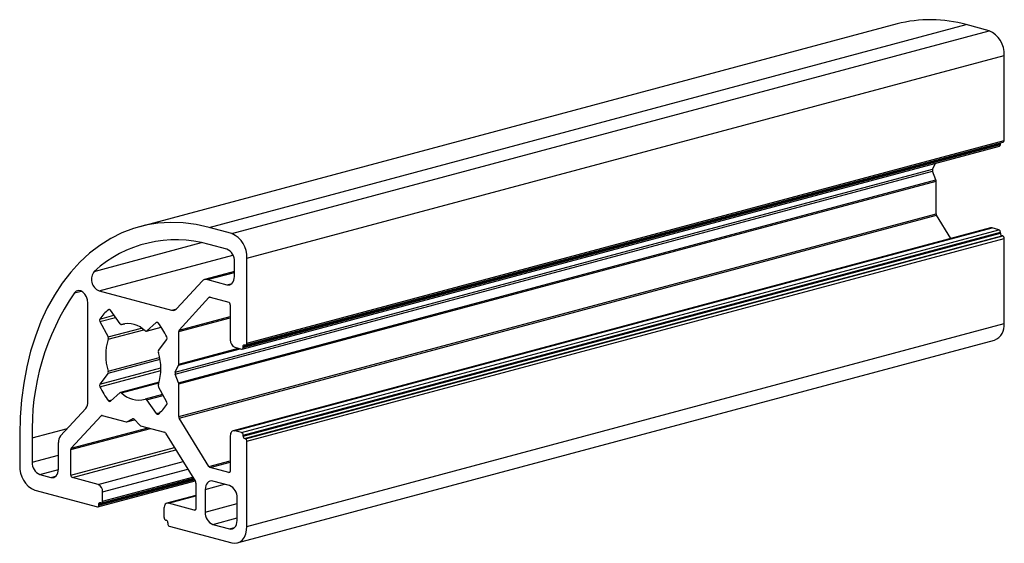
# Paper-space layout '_Диметрия' of a CAD drawing. Units: millimetres. Extents: x -81.3 to 10.6, y -35.9 to 13.
import ezdxf

# ---------------------------------------------------------------- set-up
doc = ezdxf.new("R2010")
doc.units = ezdxf.units.MM

psp = doc.layouts.new('_Диметрия')

# ---------------------------------------------------------------- linework, layer by layer
at = {"color": 7, "linetype": 'Continuous', "lineweight": 25}
for p, q in [((0.601, 12.62), (-70.109, -6.325)), ((-63.64, -6.387), (7.071, 12.557)), ((-61.518, -6.955), (9.192, 11.989)), ((9.192, 11.989), (7.071, 12.557)), ((-60.104, -9.261), (10.607, 9.683)), ((10.607, 1.735), (10.607, 9.683)), ((-60.547, -17.752), (10.163, 1.192)), ((-60.458, -17.5), (10.253, 1.444)), ((-60.458, -17.596), (10.253, 1.348)), ((-60.194, -17.365), (10.517, 1.579)), ((-60.104, -17.209), (10.607, 1.735)), ((10.253, 1.348), (10.253, 1.444)), ((3.919, -0.954), (4.179, -0.411)), ((-66.791, -19.898), (3.919, -0.954)), ((-66.791, -20.091), (3.919, -1.146)), ((4.227, -1.955), (3.919, -1.146)), ((-66.484, -20.899), (4.227, -1.955)), ((-66.465, -21), (4.246, -2.056)), ((4.246, -5.108), (4.246, -2.056)), ((-66.465, -24.053), (4.246, -5.108)), ((-66.423, -24.2), (4.287, -5.256)), ((5.621, -7.43), (4.287, -5.256)), ((-61.518, -6.955), (-63.64, -6.387)), ((9.32, -6.439), (-61.391, -25.383)), ((-61.235, -25.385), (9.475, -6.44)), ((-60.599, -25.555), (10.112, -6.611)), ((-60.458, -25.786), (10.253, -6.842)), ((-60.458, -25.882), (10.253, -6.938)), ((-60.316, -26.113), (10.394, -7.168)), ((-60.245, -26.132), (10.465, -7.187)), ((10.112, -6.611), (9.475, -6.44)), ((10.253, -6.938), (10.253, -6.842)), ((10.465, -7.187), (10.394, -7.168)), ((-61.978, -8.422), (-63.64, -7.977)), ((-60.104, -26.362), (10.607, -7.418)), ((10.607, -15.366), (10.607, -7.418)), ((-61.271, -10.972), (-61.271, -9.575)), ((-60.104, -17.209), (-60.104, -9.261)), ((-61.271, -10.511), (-64.053, -11.256)), ((-66.641, -13.976), (-64.295, -11.407)), ((-63.795, -11.259), (-61.978, -11.746)), ((-73.903, -12.313), (-67.141, -14.124)), ((-74.95, -22.672), (-74.95, -13.459)), ((-66.423, -15.986), (-63.646, -12.945)), ((-63.546, -12.915), (-61.801, -13.383)), ((-61.66, -13.613), (-61.66, -16.889)), ((-71.955, -15.398), (-72.857, -14.125)), ((-73.826, -15.185), (-73.068, -16.618)), ((-71.812, -15.468), (-71.499, -15.384)), ((-68.564, -15.275), (-69.467, -16.065)), ((-60.104, -34.311), (10.607, -15.366)), ((-69.506, -16.086), (-68.104, -15.71)), ((-66.465, -19.163), (-66.465, -16.111)), ((-68.353, -17.881), (-67.596, -16.854)), ((-61.001, -35.864), (9.71, -16.919)), ((-60.316, -17.345), (-60.245, -17.364)), ((-61.235, -17.581), (-60.599, -17.751)), ((-60.458, -17.596), (-60.458, -17.5)), ((-66.791, -19.898), (-66.484, -19.254)), ((-73.068, -20.007), (-73.826, -21.034)), ((-66.484, -20.899), (-66.791, -20.091)), ((-68.296, -20.832), (-71.915, -21.802)), ((-66.465, -24.053), (-66.465, -21)), ((-72.857, -22.613), (-71.955, -21.823)), ((-67.977, -21.983), (-69.609, -22.42)), ((-67.596, -22.703), (-68.353, -21.271)), ((-69.467, -22.49), (-68.564, -23.763)), ((-77.504, -25.866), (-75.157, -23.297)), ((-76.503, -27.019), (-73.725, -23.978)), ((-73.625, -23.948), (-71.385, -24.548)), ((-71.333, -24.549), (-70.594, -24.351)), ((-71.314, -24.542), (-70.781, -24.265)), ((-70.64, -24.303), (-70.107, -24.865)), ((-63.646, -28.729), (-66.423, -24.2)), ((-81.317, -25.737), (-81.317, -28.627)), ((-70.036, -24.91), (-67.796, -25.51)), ((-67.696, -25.593), (-64.918, -30.122)), ((-60.599, -25.555), (-61.235, -25.385)), ((-80.151, -26.05), (-80.151, -28.314)), ((-77.711, -28.967), (-77.711, -26.492)), ((-61.66, -25.849), (-61.66, -29.125)), ((-60.458, -25.882), (-60.458, -25.786)), ((-60.245, -26.132), (-60.316, -26.113)), ((-60.104, -34.311), (-60.104, -26.362)), ((-76.544, -29.521), (-76.544, -27.144)), ((-61.801, -29.28), (-63.546, -28.812)), ((-79.443, -29.467), (-78.418, -29.741)), ((-73.999, -30.395), (-76.403, -29.751)), ((-74.018, -32.496), (-64.952, -30.068)), ((-73.664, -32.109), (-65.106, -29.817)), ((-64.877, -30.269), (-64.877, -32.646)), ((-61.73, -30.503), (-63.286, -30.086)), ((-79.903, -30.933), (-74.069, -32.496)), ((-73.574, -31.954), (-73.574, -31.087)), ((-63.993, -30.86), (-63.993, -32.98)), ((-73.787, -32.09), (-73.716, -32.109)), ((-64.877, -31.432), (-67.578, -32.156)), ((-65.018, -32.801), (-67.423, -32.157)), ((-61.023, -33.775), (-61.023, -31.656)), ((-73.928, -32.341), (-73.928, -32.245)), ((-67.847, -32.622), (-67.847, -33.489)), ((-67.705, -33.719), (-67.635, -33.738)), ((-67.493, -33.969), (-67.493, -34.065)), ((-67.352, -34.296), (-61.518, -35.859)), ((-63.286, -34.132), (-61.73, -34.549))]:
    psp.add_line(p, q, dxfattribs=at)
at = {"color": 8, "linetype": 'Continuous', "lineweight": 25}
for p, q in [((-74.362, -10.493), (-64.342, -7.809)), ((-73.903, -12.313), (-61.409, -8.965)), ((-63.795, -11.259), (-61.271, -10.583)), ((-61.978, -11.746), (-61.496, -11.617)), ((-76.195, -12.5), (-75.576, -12.334)), ((-63.646, -12.945), (-63.54, -12.917)), ((-73.831, -14.945), (-72.524, -14.595)), ((-73.032, -14.071), (-72.963, -14.053)), ((-67.141, -14.124), (-66.66, -13.995)), ((-66.423, -15.986), (-61.66, -14.709)), ((-73.826, -15.185), (-72.38, -14.798)), ((-71.804, -15.466), (-71.503, -15.385)), ((-68.564, -15.275), (-68.481, -15.253)), ((-66.465, -16.111), (-61.66, -14.823)), ((-73.068, -16.618), (-69.956, -15.784)), ((-73.049, -16.828), (-69.744, -15.943)), ((-69.467, -16.065), (-68.11, -15.701)), ((-66.484, -19.254), (-60.736, -17.714)), ((-66.465, -19.163), (-60.897, -17.671)), ((-73.068, -20.007), (-68.217, -18.708)), ((-73.049, -19.807), (-68.254, -18.523)), ((-73.831, -21.272), (-68.131, -19.745)), ((-73.826, -21.034), (-68.131, -19.508)), ((-71.804, -21.837), (-68.318, -20.903)), ((-73.032, -22.573), (-72.714, -22.488)), ((-69.467, -22.49), (-67.927, -22.077)), ((-68.564, -23.763), (-68.203, -23.667)), ((-73.725, -23.978), (-73.62, -23.95)), ((-71.314, -24.542), (-70.596, -24.349)), ((-70.781, -24.265), (-70.742, -24.255)), ((-80.151, -26.05), (-76.868, -25.17)), ((-76.544, -27.144), (-69.121, -25.155)), ((-76.503, -27.019), (-69.334, -25.098)), ((-76.544, -29.521), (-66.876, -26.93)), ((-76.403, -29.751), (-66.735, -27.161)), ((-80.151, -28.314), (-77.711, -27.66)), ((-73.999, -30.395), (-66.056, -28.267)), ((-63.646, -28.729), (-61.66, -28.197)), ((-63.546, -28.812), (-61.66, -28.307)), ((-79.443, -29.467), (-77.712, -29.003)), ((-73.574, -31.087), (-65.632, -28.959)), ((-61.801, -29.28), (-61.705, -29.254)), ((-78.418, -29.741), (-77.936, -29.612)), ((-73.928, -32.245), (-65.072, -29.872)), ((-73.928, -32.341), (-65.021, -29.955)), ((-73.574, -31.954), (-65.175, -29.704)), ((-63.993, -30.86), (-62.195, -30.378)), ((-67.423, -32.157), (-64.877, -31.475)), ((-65.018, -32.801), (-64.922, -32.775)), ((-63.993, -32.98), (-61.023, -32.184)), ((-63.286, -34.132), (-61.023, -33.526)), ((-61.73, -34.549), (-61.249, -34.42))]:
    psp.add_line(p, q, dxfattribs=at)
at = {"color": 7, "linetype": 'Continuous', "lineweight": 25, "flags": 128}
for points in [[(10.253, 1.444), (10.256, 1.481), (10.263, 1.511)], [(-63.64, -6.387), (-64.846, -6.12), (-66.047, -5.966), (-67.236, -5.927), (-68.409, -6.002), (-69.56, -6.192), (-70.682, -6.494), (-71.772, -6.908), (-72.825, -7.433), (-73.834, -8.064), (-74.796, -8.8), (-75.706, -9.637), (-76.559, -10.572), (-77.352, -11.599), (-78.082, -12.714), (-78.744, -13.912), (-79.335, -15.187), (-79.854, -16.533), (-80.297, -17.944), (-80.662, -19.414), (-80.948, -20.936), (-81.153, -22.501), (-81.276, -24.104), (-81.317, -25.737)], [(9.475, -6.44), (9.392, -6.429), (9.32, -6.439)], [(-61.978, -11.746), (-61.84, -11.764), (-61.707, -11.745), (-61.585, -11.689), (-61.478, -11.597), (-61.39, -11.475), (-61.325, -11.326), (-61.284, -11.156), (-61.271, -10.972)], [(-74.95, -13.459), (-74.983, -13.161), (-75.077, -12.874), (-75.225, -12.623), (-75.413, -12.431), (-75.623, -12.316), (-75.836, -12.289), (-76.033, -12.352), (-76.195, -12.5)], [(-60.458, -17.5), (-60.455, -17.463), (-60.447, -17.429), (-60.434, -17.399), (-60.416, -17.375), (-60.395, -17.357), (-60.37, -17.345), (-60.344, -17.342), (-60.316, -17.345)], [(-60.245, -17.364), (-60.218, -17.368), (-60.191, -17.364), (-60.167, -17.353), (-60.145, -17.335), (-60.128, -17.31), (-60.115, -17.28), (-60.107, -17.246), (-60.104, -17.209)], [(-60.599, -17.751), (-60.571, -17.755), (-60.545, -17.751), (-60.52, -17.74), (-60.499, -17.722), (-60.481, -17.697), (-60.468, -17.667), (-60.46, -17.633), (-60.458, -17.596)], [(-61.235, -25.385), (-61.318, -25.374), (-61.398, -25.385), (-61.471, -25.419), (-61.535, -25.474), (-61.588, -25.547), (-61.627, -25.636), (-61.652, -25.738), (-61.66, -25.849)], [(-78.418, -29.741), (-78.28, -29.76), (-78.148, -29.74), (-78.025, -29.684), (-77.918, -29.593), (-77.83, -29.471), (-77.765, -29.322), (-77.725, -29.152), (-77.711, -28.967)], [(-61.66, -29.125), (-61.662, -29.162), (-61.67, -29.196), (-61.684, -29.225), (-61.701, -29.25), (-61.723, -29.268), (-61.747, -29.279), (-61.774, -29.283), (-61.801, -29.28)], [(-63.286, -30.086), (-63.424, -30.068), (-63.557, -30.087), (-63.679, -30.143), (-63.786, -30.234), (-63.874, -30.357), (-63.939, -30.506), (-63.98, -30.676), (-63.993, -30.86)], [(-73.928, -32.245), (-73.925, -32.208), (-73.917, -32.174), (-73.904, -32.144), (-73.887, -32.12), (-73.865, -32.101), (-73.841, -32.09), (-73.814, -32.086), (-73.787, -32.09)], [(-73.716, -32.109), (-73.688, -32.113), (-73.662, -32.109), (-73.637, -32.098), (-73.616, -32.079), (-73.598, -32.055), (-73.585, -32.025), (-73.577, -31.991), (-73.574, -31.954)], [(-67.423, -32.157), (-67.505, -32.146), (-67.585, -32.158), (-67.658, -32.191), (-67.723, -32.246), (-67.775, -32.32), (-67.815, -32.409), (-67.839, -32.511), (-67.847, -32.622)], [(-74.069, -32.496), (-74.042, -32.5), (-74.015, -32.496), (-73.991, -32.485), (-73.969, -32.466), (-73.952, -32.442), (-73.939, -32.412), (-73.931, -32.378), (-73.928, -32.341)], [(-64.877, -32.646), (-64.88, -32.683), (-64.888, -32.717), (-64.901, -32.747), (-64.918, -32.772), (-64.94, -32.79), (-64.964, -32.801), (-64.991, -32.805), (-65.018, -32.801)], [(-61.73, -34.549), (-61.592, -34.568), (-61.46, -34.548), (-61.338, -34.492), (-61.23, -34.401), (-61.142, -34.279), (-61.077, -34.13), (-61.037, -33.96), (-61.023, -33.775)], [(-61.518, -35.859), (-61.242, -35.895), (-60.977, -35.857), (-60.733, -35.744), (-60.518, -35.562), (-60.342, -35.317), (-60.212, -35.019), (-60.131, -34.679), (-60.104, -34.311)]]:
    psp.add_lwpolyline(points, dxfattribs=at)
at = {"color": 7, "linetype": 'Continuous', "lineweight": 25}
for centre, radius, start, end in [((3.721, 0.612), 12.406, 74.33375, 104.56308), ((8.246, 9.822), 2.365, 356.63648, 66.40815), ((10.104, 1.33), 0.15, 293.26942, 6.72909), ((10.458, 1.717), 0.15, 293.26943, 6.7291), ((4.153, -1.05), 0.253, 157.58199, 202.41801), ((3.958, -2.057), 0.288, 0.24554, 20.91794), ((4.532, -5.107), 0.287, 180.21061, 211.19191), ((-62.465, -9.122), 2.365, 356.63648, 66.40815), ((10.017, -6.828), 0.236, 356.63648, 66.40815), ((10.489, -6.952), 0.236, 176.63648, 246.40815), ((10.371, -7.404), 0.236, 356.63648, 66.40815), ((-66.743, -18.856), 11.313, 74.07996, 132.33903), ((-62.451, -9.505), 1.182, 356.63648, 66.40815), ((-73.437, -11.227), 1.181, 141.58719, 246.74821), ((-63.928, -11.728), 0.488, 74.18763, 138.83845), ((-57.571, -25.289), 22.593, 145.52261, 181.92961), ((-63.572, -13.009), 0.0975, 74.18763, 138.83845), ((-61.896, -13.599), 0.236, 356.63648, 66.40815), ((-71.036, -16.696), 3.298, 127.24711, 147.92496), ((-72.97, -14.18), 0.126, 26.03979, 119.75183), ((-67.008, -13.655), 0.488, 254.18763, 318.83845), ((-73.608, -15.06), 0.251, 152.56778, 209.87508), ((-71.835, -15.334), 0.136, 208.50008, 283.37079), ((-71.188, -17.54), 2.163, 43.46057, 106.5435), ((-68.494, -15.373), 0.12, 28.77618, 125.52495), ((-73.956, -19.625), 7.04, 25.296, 37.74862), ((9.118, -15.542), 1.499, 293.26942, 6.72909), ((-69.535, -15.979), 0.11, 221.46632, 308.33426), ((-66.28, -16.103), 0.186, 140.87485, 182.49995), ((-68.629, -18.318), 4.664, 161.37597, 198.62403), ((-73.302, -16.746), 0.267, 341.98318, 28.73676), ((-67.805, -16.731), 0.243, 329.45743, 28.07148), ((-60.952, -16.931), 0.709, 176.63648, 246.40815), ((-68.156, -18.001), 0.231, 148.50128, 200.2149), ((-72.792, -19.571), 4.664, 341.37597, 18.62403), ((-66.678, -19.166), 0.213, 335.61743, 0.92706), ((-73.265, -19.887), 0.231, 328.50128, 20.2149), ((-66.558, -19.994), 0.253, 157.58199, 202.41801), ((-73.617, -21.157), 0.243, 149.45743, 208.07148), ((-68.119, -21.142), 0.267, 161.98318, 208.73676), ((-66.752, -21.002), 0.288, 0.24554, 20.91794), ((-67.465, -18.263), 7.04, 205.296, 217.74862), ((-71.886, -21.91), 0.11, 41.46632, 128.33426), ((-70.234, -20.349), 2.163, 223.46057, 286.5435), ((-75.877, -22.712), 0.928, 320.87485, 2.49995), ((-72.927, -22.515), 0.12, 208.77618, 305.52495), ((-69.586, -22.555), 0.136, 28.50008, 103.37079), ((-70.385, -21.192), 3.298, 307.24711, 327.92496), ((-67.813, -22.828), 0.251, 332.56778, 29.87508), ((-68.451, -23.708), 0.126, 206.03979, 299.75183), ((-73.652, -24.042), 0.0975, 74.18763, 138.83845), ((-71.358, -24.455), 0.0969, 254.04306, 297.05737), ((-70.735, -24.376), 0.12, 37.39903, 112.60504), ((-66.178, -24.052), 0.287, 180.21061, 211.19191), ((-69.992, -24.761), 0.155, 222.00541, 253.32731), ((-67.853, -25.679), 0.179, 28.87547, 71.58443), ((-60.694, -25.772), 0.236, 356.63648, 66.40815), ((-76.784, -26.451), 0.928, 140.87485, 182.49995), ((-60.222, -25.896), 0.236, 176.63648, 246.40815), ((-60.34, -26.348), 0.236, 356.63648, 66.40815), ((-76.359, -27.136), 0.186, 140.87485, 182.49995), ((-78.97, -28.383), 1.182, 176.63648, 246.40815), ((-78.957, -28.766), 2.365, 176.63648, 246.40815), ((-63.489, -28.643), 0.179, 208.87547, 251.58443), ((-76.308, -29.535), 0.236, 176.63648, 246.40815), ((-65.164, -30.271), 0.287, 0.21061, 31.19191), ((-74.283, -31.045), 0.709, 356.63648, 66.40815), ((-62.204, -31.586), 1.182, 356.63648, 66.40815), ((-62.813, -33.049), 1.182, 176.63648, 246.40815), ((-67.611, -33.503), 0.236, 176.63648, 246.40815), ((-67.729, -33.955), 0.236, 356.63648, 66.40815), ((-67.257, -34.079), 0.236, 176.63648, 246.40815)]:
    psp.add_arc(centre, radius, start, end, dxfattribs=at)

doc.saveas('drawing.dxf')
